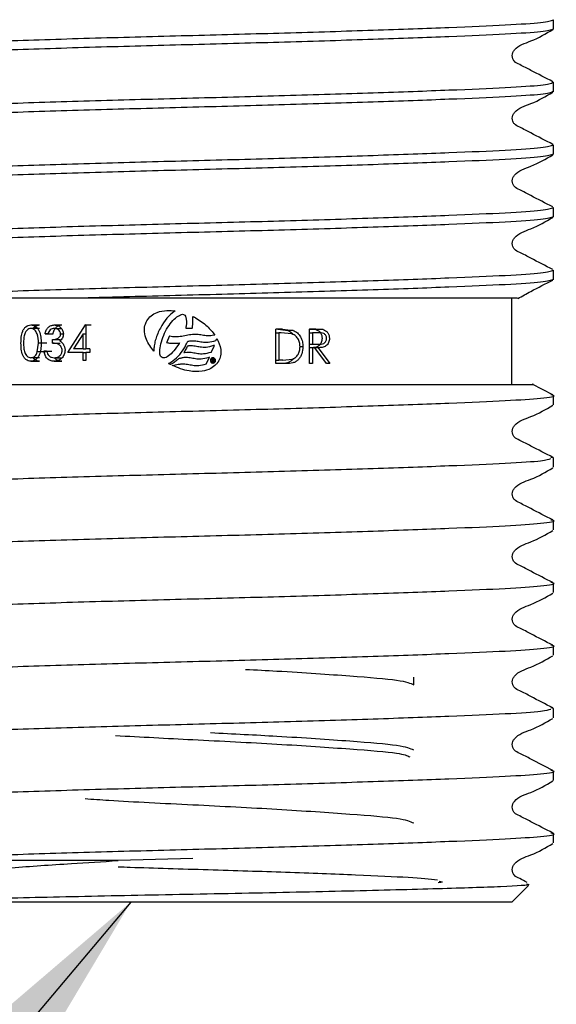
# Model space of a CAD drawing. Units: millimetres. Extents: x 433 to 2587, y 410 to 1665.
# Drawn here: x 2361 to 2400, y 598 to 669 of the extents above; entities that cross this region are included whole.
import ezdxf

# ---------------------------------------------------------------- set-up
doc = ezdxf.new("R2010")
doc.units = ezdxf.units.MM
doc.header["$LTSCALE"] = 10
doc.dimstyles.new('SLDDIMSTYLE2', dxfattribs={"dimtxt": 0.18, "dimasz": 26.867556, "dimexe": 0, "dimexo": 0.0625, "dimgap": 0, "dimtad": 0, "dimtih": 1, "dimtoh": 1, "dimdec": 0, "dimrnd": 1e-09, "dimzin": 0, "dimdsep": 46, "dimtxsty": 'Standard', "dimsah": 1, "dimcen": 0.09, "dimadec": 0, "dimazin": 0, "dimtfac": 26.867556, "dimtdec": 0, "dimtofl": 0, "dimtmove": 0, "dimatfit": 3, "dimfxl": 0, "dimfrac": 2, "dimtolj": 1, "dimtzin": 0, "dimarcsym": 0})

msp = doc.modelspace()

# ---------------------------------------------------------------- linework, layer by layer
at = {"color": 7, "linetype": 'Continuous', "lineweight": 25}
for p, q in [((2400.166, 668.66), (2400.166, 669.336)), ((2400.166, 664.124), (2400.166, 664.8)), ((2400.166, 659.588), (2400.166, 660.265)), ((2400.166, 655.053), (2400.166, 655.729)), ((2400.166, 650.517), (2400.166, 651.193)), ((2366.146, 649.168), (2349.294, 649.168)), ((2397.166, 642.918), (2397.166, 649.168)), ((2372.154, 647.702), (2372.028, 647.544)), ((2372.28, 647.844), (2372.154, 647.702)), ((2372.411, 647.974), (2372.28, 647.844)), ((2372.543, 648.086), (2372.411, 647.974)), ((2372.675, 648.187), (2372.543, 648.086)), ((2372.76, 648.24), (2372.675, 648.187)), ((2372.688, 647.635), (2372.785, 647.722)), ((2372.785, 647.722), (2372.878, 647.8)), ((2372.878, 647.8), (2372.972, 647.867)), ((2372.972, 647.867), (2373.06, 647.919)), ((2373.06, 647.919), (2373.146, 647.959)), ((2373.146, 647.959), (2373.224, 647.98)), ((2373.224, 647.98), (2373.293, 647.992)), ((2373.293, 647.992), (2373.352, 647.985)), ((2373.352, 647.985), (2373.408, 647.961)), ((2373.408, 647.961), (2373.453, 647.923)), ((2373.453, 647.923), (2373.495, 647.861)), ((2373.495, 647.861), (2373.512, 647.825)), ((2373.512, 647.825), (2373.527, 647.789)), ((2373.527, 647.789), (2373.537, 647.744)), ((2373.537, 647.744), (2373.549, 647.696)), ((2373.549, 647.696), (2373.559, 647.65)), ((2374.041, 647.635), (2374.041, 647.833)), ((2362.293, 647.22), (2362.928, 647.22)), ((2362.935, 646.963), (2362.3, 646.963)), ((2363.993, 647.22), (2364.536, 647.22)), ((2363.995, 646.963), (2364.538, 646.963)), ((2364.978, 645.233), (2366.249, 647.22)), ((2366.292, 647.22), (2366.249, 647.22)), ((2366.249, 647.22), (2366.67, 647.22)), ((2366.292, 647.22), (2366.292, 645.489)), ((2371.681, 646.997), (2371.629, 646.896)), ((2371.79, 647.189), (2371.681, 646.997)), ((2371.906, 647.377), (2371.79, 647.189)), ((2372.028, 647.544), (2371.906, 647.377)), ((2372.139, 646.918), (2372.222, 647.056)), ((2372.222, 647.056), (2372.31, 647.187)), ((2372.31, 647.187), (2372.4, 647.31)), ((2372.4, 647.31), (2372.498, 647.426)), ((2372.498, 647.426), (2372.593, 647.535)), ((2372.593, 647.535), (2372.688, 647.635)), ((2373.524, 647.009), (2373.518, 646.978)), ((2373.518, 646.978), (2373.55, 646.979)), ((2373.535, 647.073), (2373.524, 647.009)), ((2373.548, 647.139), (2373.535, 647.073)), ((2373.556, 647.201), (2373.548, 647.139)), ((2373.55, 646.979), (2373.978, 646.99)), ((2373.565, 647.262), (2373.556, 647.201)), ((2373.559, 647.65), (2373.564, 647.603)), ((2373.564, 647.603), (2373.567, 647.549)), ((2373.569, 647.324), (2373.565, 647.262)), ((2373.567, 647.549), (2373.573, 647.496)), ((2373.571, 647.384), (2373.569, 647.324)), ((2373.573, 647.496), (2373.571, 647.439)), ((2373.571, 647.439), (2373.571, 647.384)), ((2373.978, 646.99), (2373.999, 646.991)), ((2373.999, 646.991), (2374.002, 647.012)), ((2374.002, 647.012), (2374.019, 647.13)), ((2374.019, 647.13), (2374.034, 647.244)), ((2374.034, 647.244), (2374.044, 647.355)), ((2374.046, 647.569), (2374.041, 647.635)), ((2374.044, 647.355), (2374.047, 647.461)), ((2374.047, 647.461), (2374.046, 647.569)), ((2363.527, 646.579), (2363.328, 646.579)), ((2363.328, 646.579), (2363.907, 646.579)), ((2364.451, 646.571), (2364.655, 646.571)), ((2366.081, 646.575), (2365.386, 645.489)), ((2366.081, 645.489), (2366.081, 646.575)), ((2366.081, 646.575), (2366.28, 646.575)), ((2371.375, 646.291), (2371.346, 646.192)), ((2371.413, 646.392), (2371.375, 646.291)), ((2371.45, 646.491), (2371.413, 646.392)), ((2371.491, 646.592), (2371.45, 646.491)), ((2371.531, 646.694), (2371.491, 646.592)), ((2371.58, 646.796), (2371.531, 646.694)), ((2371.629, 646.896), (2371.58, 646.796)), ((2371.812, 646.164), (2371.865, 646.316)), ((2371.865, 646.316), (2371.926, 646.472)), ((2371.926, 646.472), (2371.99, 646.624)), ((2371.99, 646.624), (2372.063, 646.773)), ((2372.063, 646.773), (2372.139, 646.918)), ((2372.324, 646.387), (2372.149, 645.978)), ((2372.332, 646.406), (2372.324, 646.387)), ((2372.352, 646.402), (2372.332, 646.406)), ((2372.462, 646.381), (2372.352, 646.402)), ((2372.571, 646.363), (2372.462, 646.381)), ((2372.678, 646.357), (2372.571, 646.363)), ((2372.79, 646.354), (2372.678, 646.357)), ((2372.897, 646.359), (2372.79, 646.354)), ((2373.009, 646.368), (2372.897, 646.359)), ((2373.12, 646.38), (2373.009, 646.368)), ((2373.232, 646.395), (2373.12, 646.38)), ((2373.343, 646.415), (2373.232, 646.395)), ((2373.454, 646.435), (2373.343, 646.415)), ((2373.566, 646.455), (2373.454, 646.435)), ((2373.677, 646.475), (2373.566, 646.455)), ((2373.785, 646.495), (2373.677, 646.475)), ((2373.898, 646.512), (2373.785, 646.495)), ((2374.003, 646.527), (2373.898, 646.512)), ((2374.112, 646.539), (2374.003, 646.527)), ((2374.224, 646.541), (2374.112, 646.539)), ((2374.327, 646.537), (2374.224, 646.541)), ((2374.427, 646.527), (2374.327, 646.537)), ((2374.526, 646.512), (2374.427, 646.527)), ((2374.621, 646.497), (2374.526, 646.512)), ((2374.717, 646.479), (2374.621, 646.497)), ((2374.811, 646.464), (2374.717, 646.479)), ((2374.909, 646.45), (2374.811, 646.464)), ((2375.007, 646.435), (2374.909, 646.45)), ((2375.069, 646.431), (2375.007, 646.435)), ((2375.327, 646.434), (2375.069, 646.431)), ((2375.33, 646.434), (2375.327, 646.434)), ((2375.448, 646.447), (2375.33, 646.434)), ((2375.577, 646.471), (2375.448, 646.447)), ((2375.636, 646.486), (2375.577, 646.471)), ((2375.717, 646.11), (2375.78, 646.253)), ((2380.546, 646.918), (2380.06, 646.918)), ((2380.06, 644.418), (2380.06, 646.918)), ((2380.06, 646.661), (2380.276, 646.661)), ((2380.194, 646.918), (2380.911, 646.827)), ((2380.276, 646.661), (2380.276, 644.674)), ((2380.446, 646.661), (2380.276, 646.661)), ((2381.18, 646.591), (2380.446, 646.661)), ((2380.546, 646.918), (2381.303, 646.827)), ((2381.303, 646.827), (2380.911, 646.827)), ((2382.475, 646.918), (2382.967, 646.884)), ((2382.494, 644.418), (2382.494, 646.918)), ((2382.957, 646.918), (2382.494, 646.918)), ((2382.494, 646.661), (2382.702, 646.661)), ((2382.702, 646.661), (2382.702, 645.828)), ((2383.135, 646.661), (2382.702, 646.661)), ((2382.957, 646.918), (2383.477, 646.884)), ((2383.477, 646.884), (2382.967, 646.884)), ((2362.765, 645.277), (2362.848, 645.906)), ((2363.453, 645.906), (2362.848, 645.906)), ((2363.871, 645.906), (2363.871, 646.162)), ((2363.871, 646.162), (2364.421, 646.162)), ((2363.871, 645.906), (2364.421, 645.906)), ((2364.421, 646.084), (2364.421, 646.162)), ((2371.216, 645.531), (2371.208, 645.443)), ((2371.223, 645.622), (2371.216, 645.531)), ((2371.237, 645.715), (2371.223, 645.622)), ((2371.253, 645.805), (2371.237, 645.715)), ((2371.271, 645.901), (2371.253, 645.805)), ((2371.293, 645.996), (2371.271, 645.901)), ((2371.315, 646.095), (2371.293, 645.996)), ((2371.346, 646.192), (2371.315, 646.095)), ((2371.65, 645.444), (2371.666, 645.575)), ((2371.666, 645.575), (2371.694, 645.715)), ((2371.694, 645.715), (2371.725, 645.861)), ((2371.725, 645.861), (2371.763, 646.008)), ((2371.763, 646.008), (2371.812, 646.164)), ((2372.149, 645.978), (2372.137, 645.949)), ((2372.137, 645.949), (2372.167, 645.942)), ((2372.167, 645.942), (2372.224, 645.931)), ((2372.224, 645.931), (2372.283, 645.918)), ((2372.283, 645.918), (2372.342, 645.909)), ((2372.342, 645.909), (2372.402, 645.903)), ((2372.402, 645.903), (2372.459, 645.899)), ((2372.459, 645.899), (2372.52, 645.893)), ((2372.52, 645.893), (2372.577, 645.893)), ((2372.577, 645.893), (2372.639, 645.891)), ((2372.639, 645.891), (2372.697, 645.894)), ((2372.697, 645.894), (2372.761, 645.893)), ((2372.761, 645.893), (2372.816, 645.899)), ((2372.857, 645.604), (2372.762, 645.473)), ((2372.816, 645.899), (2372.877, 645.902)), ((2372.953, 645.743), (2372.857, 645.604)), ((2372.877, 645.902), (2372.937, 645.908)), ((2372.937, 645.908), (2372.997, 645.914)), ((2373.039, 645.888), (2372.953, 645.743)), ((2372.997, 645.914), (2373.058, 645.921)), ((2373.06, 645.921), (2373.039, 645.888)), ((2373.058, 645.921), (2373.06, 645.921)), ((2373.381, 645.499), (2373.469, 645.646)), ((2373.469, 645.646), (2373.539, 645.771)), ((2373.569, 645.544), (2373.532, 645.47)), ((2373.539, 645.771), (2373.586, 645.866)), ((2373.604, 645.611), (2373.569, 645.544)), ((2373.586, 645.866), (2373.625, 645.94)), ((2373.624, 645.652), (2373.604, 645.611)), ((2373.636, 645.673), (2373.624, 645.652)), ((2373.625, 645.94), (2373.65, 645.995)), ((2373.642, 645.682), (2373.636, 645.673)), ((2373.653, 645.685), (2373.642, 645.682)), ((2373.65, 645.995), (2373.664, 646.031)), ((2373.68, 645.69), (2373.653, 645.685)), ((2373.664, 646.031), (2373.668, 646.043)), ((2373.668, 646.043), (2373.743, 646.055)), ((2373.685, 645.693), (2373.68, 645.69)), ((2373.686, 645.693), (2373.685, 645.693)), ((2373.695, 645.694), (2373.686, 645.693)), ((2373.71, 645.699), (2373.695, 645.694)), ((2373.743, 645.701), (2373.71, 645.699)), ((2373.743, 646.055), (2373.813, 646.066)), ((2373.788, 645.703), (2373.743, 645.701)), ((2373.897, 645.704), (2373.788, 645.703)), ((2373.813, 646.066), (2373.863, 646.071)), ((2373.863, 646.071), (2373.898, 646.077)), ((2374.001, 645.7), (2373.897, 645.704)), ((2373.898, 646.077), (2373.934, 646.078)), ((2373.934, 646.078), (2374.042, 646.079)), ((2374.1, 645.69), (2374.001, 645.7)), ((2374.042, 646.079), (2374.142, 646.076)), ((2374.2, 645.675), (2374.1, 645.69)), ((2374.142, 646.076), (2374.243, 646.066)), ((2374.295, 645.66), (2374.2, 645.675)), ((2374.243, 646.066), (2374.338, 646.052)), ((2374.387, 645.641), (2374.295, 645.66)), ((2374.338, 646.052), (2374.43, 646.038)), ((2374.48, 645.627), (2374.387, 645.641)), ((2374.43, 646.038), (2374.527, 646.018)), ((2374.579, 645.612), (2374.48, 645.627)), ((2374.527, 646.018), (2374.621, 646.005)), ((2374.676, 645.602), (2374.579, 645.612)), ((2374.621, 646.005), (2374.721, 645.989)), ((2374.781, 645.595), (2374.676, 645.602)), ((2374.721, 645.989), (2374.82, 645.978)), ((2374.888, 645.593), (2374.781, 645.595)), ((2374.82, 645.978), (2374.927, 645.972)), ((2374.999, 645.601), (2374.888, 645.593)), ((2374.927, 645.972), (2375.034, 645.969)), ((2375.121, 645.614), (2374.999, 645.601)), ((2375.034, 645.969), (2375.152, 645.974)), ((2375.254, 645.638), (2375.121, 645.614)), ((2375.152, 645.974), (2375.277, 645.991)), ((2375.393, 645.674), (2375.254, 645.638)), ((2375.277, 645.991), (2375.41, 646.013)), ((2375.544, 645.722), (2375.393, 645.674)), ((2375.394, 645.276), (2375.575, 645.687)), ((2375.41, 646.013), (2375.548, 646.049)), ((2375.598, 645.739), (2375.544, 645.722)), ((2375.548, 646.049), (2375.701, 646.096)), ((2375.575, 645.687), (2375.598, 645.739)), ((2375.701, 646.096), (2375.712, 646.1)), ((2375.712, 646.1), (2375.717, 646.11)), ((2382.014, 645.636), (2381.803, 645.636)), ((2382.494, 645.828), (2382.702, 645.828)), ((2382.702, 645.571), (2382.494, 645.571)), ((2382.634, 645.824), (2383.125, 645.824)), ((2383.127, 645.571), (2382.636, 645.571)), ((2382.702, 645.828), (2383.125, 645.824)), ((2382.702, 645.571), (2382.702, 644.418)), ((2382.871, 645.571), (2382.702, 645.571)), ((2383.713, 644.418), (2382.871, 645.571)), ((2383.127, 645.571), (2383.964, 644.418)), ((2362.935, 644.848), (2362.3, 644.848)), ((2363.375, 645.277), (2362.765, 645.277)), ((2363.441, 645.329), (2363.243, 645.329)), ((2363.243, 645.329), (2363.826, 645.329)), ((2363.99, 644.848), (2364.534, 644.848)), ((2366.081, 645.233), (2364.978, 645.233)), ((2366.081, 645.489), (2365.386, 645.489)), ((2366.081, 645.489), (2366.292, 645.489)), ((2366.081, 644.656), (2366.081, 645.233)), ((2366.081, 645.233), (2366.292, 645.233)), ((2366.564, 645.489), (2366.292, 645.489)), ((2366.292, 645.233), (2366.292, 644.656)), ((2366.564, 645.233), (2366.292, 645.233)), ((2366.564, 645.489), (2366.564, 645.233)), ((2371.208, 645.443), (2371.204, 645.356)), ((2371.204, 645.356), (2371.204, 645.315)), ((2371.644, 645.325), (2371.65, 645.444)), ((2371.645, 645.215), (2371.644, 645.325)), ((2371.656, 645.117), (2371.645, 645.215)), ((2371.675, 645.033), (2371.656, 645.117)), ((2371.703, 644.968), (2371.675, 645.033)), ((2371.752, 644.904), (2371.703, 644.968)), ((2371.805, 644.866), (2371.752, 644.904)), ((2371.867, 644.843), (2371.805, 644.866)), ((2371.936, 644.837), (2371.867, 644.843)), ((2372.013, 644.847), (2371.936, 644.837)), ((2372.093, 644.876), (2372.013, 644.847)), ((2372.181, 644.92), (2372.093, 644.876)), ((2372.275, 644.98), (2372.181, 644.92)), ((2372.371, 645.054), (2372.275, 644.98)), ((2372.468, 645.14), (2372.371, 645.054)), ((2372.567, 645.24), (2372.468, 645.14)), ((2372.663, 645.352), (2372.567, 645.24)), ((2372.762, 645.473), (2372.663, 645.352)), ((2372.739, 644.743), (2372.859, 644.851)), ((2372.859, 644.851), (2372.976, 644.966)), ((2372.976, 644.966), (2373.087, 645.092)), ((2373.111, 644.801), (2373.057, 644.791)), ((2373.087, 645.092), (2373.192, 645.221)), ((2373.166, 644.814), (2373.111, 644.801)), ((2373.215, 644.824), (2373.166, 644.814)), ((2373.192, 645.221), (2373.293, 645.359)), ((2373.266, 644.837), (2373.215, 644.824)), ((2373.321, 644.844), (2373.266, 644.837)), ((2373.293, 645.359), (2373.381, 645.499)), ((2373.372, 644.853), (2373.321, 644.844)), ((2373.43, 644.86), (2373.372, 644.853)), ((2373.415, 645.268), (2373.377, 645.217)), ((2373.377, 645.217), (2373.44, 645.227)), ((2373.43, 645.286), (2373.415, 645.268)), ((2373.455, 645.33), (2373.43, 645.286)), ((2373.542, 644.861), (2373.43, 644.86)), ((2373.44, 645.227), (2373.603, 645.252)), ((2373.49, 645.395), (2373.455, 645.33)), ((2373.532, 645.47), (2373.49, 645.395)), ((2373.643, 644.858), (2373.542, 644.861)), ((2373.603, 645.252), (2373.711, 645.253)), ((2373.747, 644.847), (2373.643, 644.858)), ((2373.711, 645.253), (2373.812, 645.246)), ((2373.843, 644.832), (2373.747, 644.847)), ((2373.812, 645.246), (2373.911, 645.239)), ((2373.942, 644.817), (2373.843, 644.832)), ((2373.911, 645.239), (2374.005, 645.225)), ((2374.034, 644.799), (2373.942, 644.817)), ((2374.005, 645.225), (2374.101, 645.206)), ((2374.101, 645.206), (2374.195, 645.192)), ((2374.195, 645.192), (2374.291, 645.174)), ((2374.291, 645.174), (2374.389, 645.159)), ((2374.389, 645.159), (2374.49, 645.144)), ((2374.49, 645.144), (2374.597, 645.137)), ((2374.597, 645.137), (2374.706, 645.135)), ((2374.706, 645.135), (2374.707, 645.135)), ((2374.707, 645.135), (2374.709, 645.135)), ((2374.709, 645.135), (2374.821, 645.144)), ((2374.821, 645.144), (2374.947, 645.156)), ((2375.037, 644.824), (2374.898, 644.788)), ((2374.947, 645.156), (2375.082, 645.182)), ((2375.188, 644.871), (2375.037, 644.824)), ((2375.037, 644.43), (2375.219, 644.836)), ((2375.082, 645.182), (2375.225, 645.215)), ((2375.242, 644.888), (2375.188, 644.871)), ((2375.219, 644.836), (2375.242, 644.888)), ((2375.225, 645.215), (2375.378, 645.262)), ((2375.378, 645.262), (2375.389, 645.265)), ((2375.389, 645.265), (2375.394, 645.276)), ((2362.293, 644.592), (2362.928, 644.592)), ((2363.987, 644.592), (2364.53, 644.592)), ((2366.292, 644.656), (2366.081, 644.656)), ((2372.265, 644.441), (2372.362, 644.487)), ((2372.362, 644.487), (2372.488, 644.561)), ((2372.469, 644.372), (2372.426, 644.351)), ((2372.517, 644.403), (2372.469, 644.372)), ((2372.488, 644.561), (2372.615, 644.646)), ((2372.574, 644.436), (2372.517, 644.403)), ((2372.546, 644.29), (2372.884, 644.356)), ((2372.621, 644.464), (2372.574, 644.436)), ((2372.615, 644.646), (2372.739, 644.743)), ((2372.674, 644.503), (2372.621, 644.464)), ((2372.735, 644.55), (2372.674, 644.503)), ((2372.8, 644.602), (2372.735, 644.55)), ((2372.861, 644.653), (2372.8, 644.602)), ((2372.914, 644.7), (2372.861, 644.653)), ((2372.884, 644.356), (2372.981, 644.371)), ((2372.963, 644.74), (2372.914, 644.7)), ((2372.988, 644.769), (2372.963, 644.74)), ((2372.981, 644.371), (2373.061, 644.379)), ((2372.993, 644.774), (2372.988, 644.769)), ((2373.001, 644.776), (2372.993, 644.774)), ((2373.057, 644.791), (2373.001, 644.776)), ((2373.061, 644.379), (2373.123, 644.389)), ((2373.123, 644.389), (2373.174, 644.395)), ((2373.174, 644.395), (2373.251, 644.398)), ((2373.251, 644.398), (2373.36, 644.399)), ((2373.36, 644.399), (2373.459, 644.396)), ((2373.459, 644.396), (2373.56, 644.386)), ((2373.56, 644.386), (2373.654, 644.372)), ((2373.654, 644.372), (2373.751, 644.357)), ((2373.751, 644.357), (2373.843, 644.338)), ((2373.843, 644.338), (2373.938, 644.323)), ((2373.938, 644.323), (2374.036, 644.309)), ((2374.129, 644.781), (2374.034, 644.799)), ((2374.036, 644.309), (2374.137, 644.294)), ((2374.226, 644.765), (2374.129, 644.781)), ((2374.137, 644.294), (2374.245, 644.288)), ((2374.323, 644.755), (2374.226, 644.765)), ((2374.245, 644.288), (2374.355, 644.288)), ((2374.427, 644.749), (2374.323, 644.755)), ((2374.355, 644.288), (2374.468, 644.293)), ((2374.536, 644.746), (2374.427, 644.749)), ((2374.468, 644.293), (2374.594, 644.307)), ((2374.646, 644.751), (2374.536, 644.746)), ((2374.594, 644.307), (2374.727, 644.331)), ((2374.768, 644.768), (2374.646, 644.751)), ((2374.727, 644.331), (2374.869, 644.368)), ((2374.898, 644.788), (2374.768, 644.768)), ((2374.869, 644.368), (2375.021, 644.416)), ((2375.021, 644.416), (2375.032, 644.42)), ((2375.032, 644.42), (2375.037, 644.43)), ((2375.497, 644.756), (2375.417, 644.752)), ((2375.417, 644.752), (2375.426, 644.541)), ((2375.426, 644.541), (2375.461, 644.543)), ((2375.453, 644.724), (2375.495, 644.726)), ((2375.456, 644.663), (2375.453, 644.724)), ((2375.495, 644.664), (2375.456, 644.663)), ((2375.457, 644.633), (2375.49, 644.635)), ((2375.461, 644.543), (2375.457, 644.633)), ((2375.49, 644.635), (2375.548, 644.547)), ((2375.588, 644.548), (2375.524, 644.639)), ((2375.548, 644.547), (2375.588, 644.548)), ((2380.06, 644.674), (2380.276, 644.674)), ((2380.805, 644.418), (2380.06, 644.418)), ((2380.552, 644.674), (2380.276, 644.674)), ((2380.552, 644.674), (2381.235, 644.738)), ((2382.702, 644.418), (2382.494, 644.418)), ((2383.964, 644.418), (2383.713, 644.418)), ((2400.124, 642.164), (2398.637, 642.934)), ((2400.166, 641.446), (2400.166, 642.122)), ((2400.166, 637.586), (2399.976, 637.627)), ((2400.166, 636.91), (2400.166, 637.586)), ((2400.166, 632.374), (2400.166, 633.05)), ((2400.166, 627.838), (2400.166, 628.515)), ((2400.166, 623.303), (2400.166, 623.979)), ((2390.041, 621.152), (2390.041, 621.704)), ((2400.166, 619.443), (2399.976, 619.484)), ((2400.166, 618.767), (2400.166, 619.443)), ((2400.166, 614.231), (2400.166, 614.907)), ((2400.166, 609.696), (2400.166, 610.372)), ((2374.041, 608.562), (2368.62, 608.418)), ((2368.62, 608.418), (2350.271, 608.418)), ((2397.166, 605.418), (2398.362, 606.614)), ((2397.166, 605.418), (2350.916, 605.418))]:
    msp.add_line(p, q, dxfattribs=at)
for points, knots in [([(2347.916, 667.068), (2348.18, 667.151), (2348.627, 667.291), (2351.638, 667.465), (2355.518, 667.632), (2360.824, 667.824), (2367.241, 668.024), (2374.041, 668.202), (2380.84, 668.38), (2387.257, 668.58), (2392.761, 668.78), (2396.895, 668.958), (2399.635, 669.136), (2399.986, 669.269), (2400.166, 669.336)], [0, 0, 0, 0, 0.103699, 0.175695, 0.248501, 0.333287, 0.418073, 0.499965, 0.581857, 0.666643, 0.751429, 0.833322, 0.915214, 1, 1, 1, 1]), ([(2400.166, 668.66), (2399.986, 668.592), (2399.635, 668.46), (2396.895, 668.282), (2392.761, 668.104), (2387.257, 667.904), (2380.84, 667.704), (2374.04, 667.526), (2367.242, 667.348), (2360.82, 667.148), (2355.334, 666.948), (2351.133, 666.77), (2348.646, 666.593), (2347.552, 666.445), (2348.046, 666.367), (2348.125, 666.354)], [0, 0, 0, 0, 0.083425, 0.164003, 0.244581, 0.328006, 0.411431, 0.492009, 0.572587, 0.656012, 0.739437, 0.820015, 0.900593, 0.984018, 1, 1, 1, 1]), ([(2400.125, 664.842), (2399.594, 665.115), (2398.798, 665.524), (2397.876, 666.015), (2397.378, 666.242), (2397.217, 666.506), (2397.172, 666.731), (2397.216, 666.958), (2397.558, 667.471), (2398.736, 667.803), (2399.621, 668.322), (2400.129, 668.62)], [0, 0, 0, 0, 0.251572, 0.376634, 0.438485, 0.469333, 0.500075, 0.530818, 0.561666, 0.748427, 1, 1, 1, 1]), ([(2347.916, 662.532), (2348.18, 662.615), (2348.627, 662.756), (2351.638, 662.929), (2355.518, 663.096), (2360.824, 663.288), (2367.241, 663.489), (2374.041, 663.666), (2380.84, 663.844), (2387.257, 664.044), (2392.761, 664.245), (2396.895, 664.422), (2399.635, 664.6), (2399.986, 664.733), (2400.166, 664.8)], [0, 0, 0, 0, 0.103699, 0.175695, 0.248501, 0.333287, 0.418073, 0.499965, 0.581857, 0.666643, 0.751429, 0.833322, 0.915214, 1, 1, 1, 1]), ([(2400.166, 664.124), (2399.986, 664.057), (2399.635, 663.924), (2396.895, 663.746), (2392.761, 663.568), (2387.257, 663.368), (2380.84, 663.168), (2374.04, 662.99), (2367.242, 662.812), (2360.82, 662.612), (2355.334, 662.412), (2351.133, 662.234), (2348.646, 662.057), (2347.552, 661.91), (2348.046, 661.831), (2348.125, 661.818)], [0, 0, 0, 0, 0.083425, 0.164003, 0.244581, 0.328006, 0.411431, 0.492009, 0.572587, 0.656012, 0.739437, 0.820015, 0.900593, 0.984018, 1, 1, 1, 1]), ([(2400.125, 660.306), (2399.594, 660.579), (2398.798, 660.988), (2397.876, 661.479), (2397.378, 661.706), (2397.217, 661.97), (2397.172, 662.195), (2397.216, 662.422), (2397.558, 662.935), (2398.736, 663.268), (2399.621, 663.786), (2400.129, 664.084)], [0, 0, 0, 0, 0.251572, 0.376634, 0.438485, 0.469333, 0.500075, 0.530818, 0.561666, 0.748427, 1, 1, 1, 1]), ([(2347.916, 657.997), (2348.18, 658.08), (2348.627, 658.22), (2351.638, 658.393), (2355.518, 658.56), (2360.824, 658.753), (2367.241, 658.953), (2374.041, 659.131), (2380.84, 659.308), (2387.257, 659.509), (2392.761, 659.709), (2396.895, 659.887), (2399.635, 660.064), (2399.986, 660.197), (2400.166, 660.265)], [0, 0, 0, 0, 0.103699, 0.175695, 0.248501, 0.333287, 0.418073, 0.499965, 0.581857, 0.666643, 0.751429, 0.833322, 0.915214, 1, 1, 1, 1]), ([(2400.166, 659.588), (2399.986, 659.521), (2399.635, 659.388), (2396.895, 659.21), (2392.761, 659.033), (2387.257, 658.833), (2380.84, 658.632), (2374.04, 658.455), (2367.242, 658.277), (2360.82, 658.077), (2355.334, 657.876), (2351.133, 657.698), (2348.646, 657.521), (2347.552, 657.374), (2348.046, 657.295), (2348.125, 657.283)], [0, 0, 0, 0, 0.083425, 0.164003, 0.244581, 0.328006, 0.411431, 0.492009, 0.572587, 0.656012, 0.739437, 0.820015, 0.900593, 0.984018, 1, 1, 1, 1]), ([(2400.125, 655.771), (2399.594, 656.044), (2398.798, 656.452), (2397.876, 656.944), (2397.378, 657.17), (2397.217, 657.435), (2397.172, 657.659), (2397.216, 657.886), (2397.558, 658.4), (2398.736, 658.732), (2399.621, 659.251), (2400.129, 659.549)], [0, 0, 0, 0, 0.251572, 0.376634, 0.438485, 0.469333, 0.500075, 0.530818, 0.561666, 0.748427, 1, 1, 1, 1]), ([(2347.916, 653.461), (2348.18, 653.544), (2348.627, 653.684), (2351.638, 653.857), (2355.518, 654.025), (2360.824, 654.217), (2367.241, 654.417), (2374.041, 654.595), (2380.84, 654.773), (2387.257, 654.973), (2392.761, 655.173), (2396.895, 655.351), (2399.635, 655.529), (2399.986, 655.661), (2400.166, 655.729)], [0, 0, 0, 0, 0.103699, 0.175695, 0.248501, 0.333287, 0.418073, 0.499965, 0.581857, 0.666643, 0.751429, 0.833322, 0.915214, 1, 1, 1, 1]), ([(2400.166, 655.053), (2399.986, 654.985), (2399.635, 654.853), (2396.895, 654.675), (2392.761, 654.497), (2387.257, 654.297), (2380.84, 654.097), (2374.04, 653.919), (2367.242, 653.741), (2360.82, 653.541), (2355.334, 653.341), (2351.133, 653.163), (2348.646, 652.986), (2347.552, 652.838), (2348.046, 652.76), (2348.125, 652.747)], [0, 0, 0, 0, 0.083425, 0.164003, 0.244581, 0.328006, 0.411431, 0.492009, 0.572587, 0.656012, 0.739437, 0.820015, 0.900593, 0.984018, 1, 1, 1, 1]), ([(2400.125, 651.235), (2399.594, 651.508), (2398.798, 651.916), (2397.876, 652.408), (2397.378, 652.635), (2397.217, 652.899), (2397.172, 653.124), (2397.216, 653.35), (2397.558, 653.864), (2398.736, 654.196), (2399.621, 654.715), (2400.129, 655.013)], [0, 0, 0, 0, 0.251572, 0.376634, 0.438485, 0.469333, 0.500075, 0.530818, 0.561666, 0.748427, 1, 1, 1, 1]), ([(2349.294, 649.168), (2350.047, 649.219), (2351.562, 649.322), (2355.542, 649.489), (2360.818, 649.681), (2367.243, 649.881), (2374.04, 650.059), (2380.84, 650.237), (2387.257, 650.437), (2392.761, 650.637), (2396.895, 650.815), (2399.635, 650.993), (2399.986, 651.126), (2400.166, 651.193)], [0, 0, 0, 0, 0.080326, 0.161555, 0.256151, 0.350746, 0.442113, 0.53348, 0.628075, 0.722671, 0.814038, 0.905405, 1, 1, 1, 1]), ([(2400.166, 650.517), (2399.986, 650.45), (2399.635, 650.317), (2396.895, 650.139), (2392.761, 649.961), (2387.257, 649.761), (2380.839, 649.561), (2374.045, 649.383), (2369.116, 649.255), (2366.561, 649.18), (2366.146, 649.168)], [0, 0, 0, 0, 0.141828, 0.278816, 0.415804, 0.557633, 0.699461, 0.836449, 0.973437, 1, 1, 1, 1]), ([(2397.593, 649.134), (2397.906, 649.309), (2398.753, 649.78), (2399.598, 650.208), (2400.129, 650.477)], [0, 0, 0, 0, 0.370834, 1, 1, 1, 1]), ([(2397.575, 649.168), (2397.451, 649.168), (2397.205, 649.168), (2393.416, 649.168), (2387.634, 649.168), (2380.05, 649.168), (2372.514, 649.168), (2367.955, 649.168), (2366.146, 649.168)], [0, 0, 0, 0, 0.173423, 0.343838, 0.518952, 0.699961, 0.880946, 1, 1, 1, 1]), ([(2370.694, 647.512), (2370.792, 647.647), (2370.988, 647.916), (2371.509, 648.185), (2372.116, 648.3), (2372.56, 648.259), (2372.76, 648.24)], [0, 0, 0, 0, 0.213044, 0.424741, 0.74171, 1, 1, 1, 1]), ([(2374.041, 647.833), (2374.06, 647.824), (2374.098, 647.805), (2374.162, 647.772), (2374.207, 647.747), (2374.233, 647.733)], [0, 0, 0, 0, 0.29573, 0.591464, 1, 1, 1, 1]), ([(2374.233, 647.733), (2374.381, 647.644), (2374.678, 647.465), (2375.173, 647.069), (2375.458, 646.71), (2375.636, 646.486)], [0, 0, 0, 0, 0.274458, 0.548969, 1, 1, 1, 1]), ([(2361.581, 645.905), (2361.584, 646.051), (2361.59, 646.342), (2361.666, 646.705), (2361.798, 646.955), (2361.937, 647.103), (2362.105, 647.202), (2362.231, 647.214), (2362.293, 647.22)], [0, 0, 0, 0, 0.250541, 0.500168, 0.629628, 0.75023, 0.875123, 1, 1, 1, 1]), ([(2362.3, 646.963), (2362.251, 646.958), (2362.152, 646.946), (2362.024, 646.86), (2361.92, 646.738), (2361.826, 646.538), (2361.777, 646.251), (2361.773, 646.023), (2361.771, 645.906)], [0, 0, 0, 0, 0.12479, 0.249726, 0.368466, 0.499694, 0.743051, 1, 1, 1, 1]), ([(2362.293, 647.22), (2362.357, 647.214), (2362.484, 647.202), (2362.657, 647.104), (2362.802, 646.956), (2362.942, 646.707), (2363.034, 646.346), (2363.041, 646.052), (2363.045, 645.905)], [0, 0, 0, 0, 0.12447, 0.249803, 0.371103, 0.499875, 0.74951, 1, 1, 1, 1]), ([(2362.848, 645.906), (2362.838, 646.138), (2362.826, 646.43), (2362.682, 646.734), (2362.577, 646.859), (2362.447, 646.946), (2362.349, 646.958), (2362.3, 646.963)], [0, 0, 0, 0, 0.499169, 0.629307, 0.749655, 0.876677, 1, 1, 1, 1]), ([(2362.478, 646.963), (2362.515, 647.009), (2362.592, 647.106), (2362.75, 647.201), (2362.869, 647.214), (2362.928, 647.22)], [0, 0, 0, 0, 0.311681, 0.657538, 1, 1, 1, 1]), ([(2363.328, 646.579), (2363.35, 646.666), (2363.395, 646.838), (2363.545, 647.051), (2363.752, 647.196), (2363.912, 647.212), (2363.993, 647.22)], [0, 0, 0, 0, 0.254188, 0.500346, 0.750072, 1, 1, 1, 1]), ([(2363.995, 646.963), (2363.943, 646.959), (2363.839, 646.951), (2363.696, 646.869), (2363.593, 646.736), (2363.549, 646.631), (2363.527, 646.579)], [0, 0, 0, 0, 0.250068, 0.499563, 0.749428, 1, 1, 1, 1]), ([(2363.907, 646.579), (2363.928, 646.666), (2363.969, 646.836), (2364.11, 647.049), (2364.306, 647.195), (2364.46, 647.212), (2364.536, 647.22)], [0, 0, 0, 0, 0.260309, 0.508828, 0.755993, 1, 1, 1, 1]), ([(2363.993, 647.22), (2364.074, 647.211), (2364.237, 647.194), (2364.421, 647.078), (2364.536, 646.949), (2364.601, 646.835), (2364.646, 646.707), (2364.652, 646.617), (2364.655, 646.57)], [0, 0, 0, 0, 0.24961, 0.499193, 0.624741, 0.749768, 0.87103, 1, 1, 1, 1]), ([(2364.451, 646.571), (2364.448, 646.602), (2364.444, 646.661), (2364.399, 646.77), (2364.303, 646.875), (2364.155, 646.952), (2364.049, 646.96), (2363.995, 646.963)], [0, 0, 0, 0, 0.129707, 0.250172, 0.499697, 0.74953, 1, 1, 1, 1]), ([(2371.204, 645.315), (2371.002, 645.586), (2370.687, 646.01), (2370.516, 646.68), (2370.532, 647.155), (2370.646, 647.406), (2370.694, 647.512)], [0, 0, 0, 0, 0.418766, 0.656631, 0.854779, 1, 1, 1, 1]), ([(2363.871, 646.162), (2363.935, 646.166), (2364.061, 646.173), (2364.215, 646.23), (2364.325, 646.3), (2364.394, 646.374), (2364.441, 646.466), (2364.448, 646.536), (2364.451, 646.571)], [0, 0, 0, 0, 0.253458, 0.500244, 0.633221, 0.750319, 0.875188, 1, 1, 1, 1]), ([(2364.655, 646.57), (2364.652, 646.518), (2364.647, 646.415), (2364.591, 646.27), (2364.504, 646.147), (2364.427, 646.086), (2364.389, 646.056)], [0, 0, 0, 0, 0.25003, 0.499852, 0.749791, 1, 1, 1, 1]), ([(2375.78, 646.253), (2375.897, 645.993), (2376.078, 645.589), (2376.074, 644.998), (2375.957, 644.729), (2375.903, 644.605)], [0, 0, 0, 0, 0.491, 0.765813, 1, 1, 1, 1]), ([(2380.911, 646.827), (2381.018, 646.778), (2381.166, 646.71), (2381.259, 646.575), (2381.285, 646.538)], [0, 0, 0, 0, 0.724908, 1, 1, 1, 1]), ([(2381.803, 645.637), (2381.797, 645.742), (2381.785, 645.951), (2381.661, 646.24), (2381.458, 646.476), (2381.273, 646.553), (2381.18, 646.591)], [0, 0, 0, 0, 0.253481, 0.500311, 0.750074, 1, 1, 1, 1]), ([(2381.303, 646.827), (2381.412, 646.774), (2381.63, 646.667), (2381.858, 646.367), (2381.994, 646.014), (2382.008, 645.762), (2382.014, 645.636)], [0, 0, 0, 0, 0.249762, 0.49954, 0.749579, 1, 1, 1, 1]), ([(2383.4, 646.249), (2383.398, 646.195), (2383.393, 646.089), (2383.346, 645.939), (2383.272, 645.807), (2383.169, 645.705), (2383.045, 645.635), (2382.868, 645.58), (2382.728, 645.575), (2382.636, 645.571)], [0, 0, 0, 0, 0.13265, 0.25773, 0.383928, 0.509305, 0.626414, 0.755451, 1, 1, 1, 1]), ([(2382.967, 646.884), (2383.028, 646.861), (2383.151, 646.816), (2383.293, 646.664), (2383.387, 646.469), (2383.396, 646.323), (2383.4, 646.249)], [0, 0, 0, 0, 0.2440001, 0.492022, 0.7443755, 1, 1, 1, 1]), ([(2383.125, 645.824), (2383.196, 645.826), (2383.332, 645.828), (2383.503, 645.867), (2383.615, 645.948), (2383.681, 646.035), (2383.724, 646.138), (2383.729, 646.212), (2383.732, 646.25)], [0, 0, 0, 0, 0.260163, 0.500161, 0.62621, 0.750014, 0.874974, 1, 1, 1, 1]), ([(2383.935, 646.249), (2383.932, 646.195), (2383.927, 646.089), (2383.878, 645.938), (2383.799, 645.806), (2383.651, 645.669), (2383.417, 645.581), (2383.224, 645.575), (2383.127, 645.571)], [0, 0, 0, 0, 0.128656, 0.250618, 0.375369, 0.500407, 0.7495, 1, 1, 1, 1]), ([(2383.732, 646.25), (2383.729, 646.286), (2383.724, 646.359), (2383.679, 646.459), (2383.615, 646.544), (2383.505, 646.625), (2383.337, 646.658), (2383.204, 646.66), (2383.135, 646.661)], [0, 0, 0, 0, 0.124978, 0.249928, 0.376071, 0.499943, 0.740749, 1, 1, 1, 1]), ([(2383.477, 646.884), (2383.541, 646.861), (2383.67, 646.817), (2383.82, 646.665), (2383.92, 646.47), (2383.93, 646.323), (2383.935, 646.249)], [0, 0, 0, 0, 0.250154, 0.500142, 0.74983, 1, 1, 1, 1]), ([(2362.293, 644.592), (2362.23, 644.598), (2362.104, 644.609), (2361.937, 644.707), (2361.802, 644.852), (2361.669, 645.099), (2361.59, 645.462), (2361.584, 645.756), (2361.581, 645.905)], [0, 0, 0, 0, 0.126888, 0.2492462, 0.3679528, 0.4939744, 0.7447473, 1, 1, 1, 1]), ([(2361.771, 645.906), (2361.773, 645.791), (2361.776, 645.563), (2361.824, 645.276), (2361.92, 645.074), (2362.024, 644.952), (2362.152, 644.866), (2362.251, 644.854), (2362.3, 644.848)], [0, 0, 0, 0, 0.250614, 0.50041, 0.630415, 0.750311, 0.87522, 1, 1, 1, 1]), ([(2363.045, 645.905), (2363.041, 645.758), (2363.035, 645.464), (2362.942, 645.103), (2362.801, 644.855), (2362.656, 644.708), (2362.484, 644.609), (2362.357, 644.597), (2362.293, 644.592)], [0, 0, 0, 0, 0.250508, 0.500131, 0.630098, 0.750149, 0.875075, 1, 1, 1, 1]), ([(2364.567, 645.377), (2364.564, 645.42), (2364.558, 645.508), (2364.503, 645.626), (2364.427, 645.727), (2364.299, 645.831), (2364.104, 645.888), (2363.949, 645.9), (2363.871, 645.906)], [0, 0, 0, 0, 0.124975, 0.249938, 0.37541, 0.50001, 0.749404, 1, 1, 1, 1]), ([(2364.389, 646.056), (2364.437, 646.029), (2364.531, 645.976), (2364.601, 645.887), (2364.636, 645.843)], [0, 0, 0, 0, 0.500078, 1, 1, 1, 1]), ([(2364.636, 645.843), (2364.676, 645.775), (2364.756, 645.639), (2364.767, 645.479), (2364.772, 645.398)], [0, 0, 0, 0, 0.500049, 1, 1, 1, 1]), ([(2382.014, 645.636), (2382.001, 645.467), (2381.982, 645.213), (2381.84, 644.91), (2381.694, 644.712), (2381.506, 644.557), (2381.207, 644.433), (2380.965, 644.424), (2380.805, 644.418)], [0, 0, 0, 0, 0.250368, 0.376867, 0.499904, 0.624352, 0.749877, 1, 1, 1, 1]), ([(2381.235, 644.738), (2381.32, 644.775), (2381.491, 644.851), (2381.677, 645.075), (2381.788, 645.345), (2381.798, 645.539), (2381.803, 645.637)], [0, 0, 0, 0, 0.24987, 0.499638, 0.749584, 1, 1, 1, 1]), ([(2362.3, 644.848), (2362.353, 644.855), (2362.459, 644.868), (2362.596, 644.966), (2362.703, 645.105), (2362.744, 645.219), (2362.765, 645.277)], [0, 0, 0, 0, 0.251314, 0.498452, 0.742922, 1, 1, 1, 1]), ([(2362.928, 644.592), (2362.868, 644.598), (2362.749, 644.61), (2362.591, 644.705), (2362.515, 644.801), (2362.478, 644.848)], [0, 0, 0, 0, 0.3472386, 0.6853437, 1, 1, 1, 1]), ([(2363.987, 644.592), (2363.894, 644.6), (2363.755, 644.611), (2363.589, 644.698), (2363.443, 644.818), (2363.307, 645.031), (2363.264, 645.229), (2363.243, 645.329)], [0, 0, 0, 0, 0.251428, 0.377192, 0.500303, 0.748797, 1, 1, 1, 1]), ([(2363.441, 645.329), (2363.459, 645.264), (2363.495, 645.134), (2363.576, 645.034), (2363.616, 644.983)], [0, 0, 0, 0, 0.501156, 1, 1, 1, 1]), ([(2363.616, 644.983), (2363.673, 644.942), (2363.786, 644.86), (2363.922, 644.852), (2363.99, 644.848)], [0, 0, 0, 0, 0.499302, 1, 1, 1, 1]), ([(2364.772, 645.398), (2364.76, 645.288), (2364.741, 645.123), (2364.637, 644.932), (2364.538, 644.808), (2364.417, 644.71), (2364.236, 644.615), (2364.086, 644.601), (2363.987, 644.592)], [0, 0, 0, 0, 0.249298, 0.376028, 0.49965, 0.624045, 0.750249, 1, 1, 1, 1]), ([(2363.99, 644.848), (2364.059, 644.852), (2364.198, 644.861), (2364.358, 644.952), (2364.46, 645.057), (2364.519, 645.153), (2364.559, 645.261), (2364.564, 645.338), (2364.567, 645.377)], [0, 0, 0, 0, 0.247882, 0.497487, 0.626276, 0.748319, 0.872619, 1, 1, 1, 1]), ([(2364.53, 644.592), (2364.442, 644.599), (2364.31, 644.611), (2364.156, 644.7), (2364.064, 644.768), (2364.03, 644.829), (2364.019, 644.848)], [0, 0, 0, 0, 0.44662, 0.669937, 0.8949, 1, 1, 1, 1]), ([(2375.486, 644.844), (2375.464, 644.841), (2375.421, 644.835), (2375.366, 644.8), (2375.326, 644.75), (2375.306, 644.691), (2375.305, 644.625), (2375.324, 644.559), (2375.367, 644.505), (2375.421, 644.473), (2375.468, 644.463), (2375.495, 644.463), (2375.502, 644.463)], [0, 0, 0, 0, 0.108677, 0.21754, 0.321847, 0.423314, 0.529015, 0.649841, 0.762775, 0.864277, 0.964226, 1, 1, 1, 1]), ([(2375.501, 644.496), (2375.484, 644.497), (2375.45, 644.498), (2375.406, 644.521), (2375.373, 644.557), (2375.352, 644.602), (2375.344, 644.657), (2375.353, 644.713), (2375.38, 644.761), (2375.418, 644.794), (2375.456, 644.808), (2375.479, 644.81), (2375.487, 644.811)], [0, 0, 0, 0, 0.104119, 0.208749, 0.303603, 0.401959, 0.514065, 0.645568, 0.749382, 0.85344, 0.951635, 1, 1, 1, 1]), ([(2375.502, 644.463), (2375.524, 644.466), (2375.566, 644.472), (2375.621, 644.507), (2375.661, 644.556), (2375.681, 644.616), (2375.682, 644.682), (2375.663, 644.748), (2375.621, 644.801), (2375.566, 644.834), (2375.519, 644.845), (2375.492, 644.844), (2375.486, 644.844)], [0, 0, 0, 0, 0.107891, 0.215932, 0.320346, 0.422294, 0.528305, 0.649294, 0.760945, 0.863442, 0.966829, 1, 1, 1, 1]), ([(2375.487, 644.811), (2375.503, 644.81), (2375.536, 644.809), (2375.58, 644.786), (2375.613, 644.751), (2375.635, 644.706), (2375.643, 644.651), (2375.635, 644.595), (2375.608, 644.547), (2375.571, 644.514), (2375.532, 644.499), (2375.509, 644.497), (2375.501, 644.496)], [0, 0, 0, 0, 0.101213, 0.202619, 0.300562, 0.401482, 0.512379, 0.642543, 0.74692, 0.851562, 0.949851, 1, 1, 1, 1]), ([(2372.364, 644.384), (2372.356, 644.388), (2372.339, 644.398), (2372.306, 644.417), (2372.282, 644.431), (2372.265, 644.441)], [0, 0, 0, 0, 0.251129, 0.502256, 1, 1, 1, 1]), ([(2372.426, 644.351), (2372.421, 644.354), (2372.41, 644.36), (2372.39, 644.37), (2372.374, 644.378), (2372.364, 644.384)], [0, 0, 0, 0, 0.2537637, 0.5075096, 1, 1, 1, 1]), ([(2375.738, 644.38), (2375.608, 644.266), (2375.316, 644.01), (2374.618, 643.823), (2373.641, 643.84), (2372.945, 644.126), (2372.546, 644.29)], [0, 0, 0, 0, 0.150807, 0.340419, 0.621618, 1, 1, 1, 1]), ([(2375.495, 644.726), (2375.5, 644.726), (2375.511, 644.727), (2375.524, 644.724), (2375.533, 644.719), (2375.539, 644.713), (2375.542, 644.706), (2375.542, 644.702), (2375.542, 644.7)], [0, 0, 0, 0, 0.2538363, 0.5093072, 0.6453573, 0.7825752, 0.9040886, 1, 1, 1, 1]), ([(2375.542, 644.7), (2375.542, 644.695), (2375.542, 644.688), (2375.538, 644.679), (2375.531, 644.672), (2375.517, 644.665), (2375.504, 644.665), (2375.495, 644.664)], [0, 0, 0, 0, 0.1932215, 0.3159664, 0.4392374, 0.5964866, 1, 1, 1, 1]), ([(2375.577, 644.699), (2375.576, 644.707), (2375.575, 644.72), (2375.565, 644.737), (2375.551, 644.748), (2375.528, 644.756), (2375.509, 644.756), (2375.497, 644.756)], [0, 0, 0, 0, 0.217953, 0.35802, 0.498454, 0.685547, 1, 1, 1, 1]), ([(2375.524, 644.639), (2375.534, 644.641), (2375.549, 644.644), (2375.565, 644.657), (2375.574, 644.672), (2375.577, 644.687), (2375.577, 644.696), (2375.577, 644.699)], [0, 0, 0, 0, 0.328527, 0.51069, 0.693586, 0.91209, 1, 1, 1, 1]), ([(2375.849, 644.523), (2375.84, 644.51), (2375.824, 644.485), (2375.786, 644.438), (2375.757, 644.403), (2375.738, 644.38)], [0, 0, 0, 0, 0.249028, 0.498091, 1, 1, 1, 1]), ([(2375.903, 644.605), (2375.899, 644.598), (2375.891, 644.584), (2375.872, 644.557), (2375.858, 644.536), (2375.849, 644.523)], [0, 0, 0, 0, 0.251397, 0.502704, 1, 1, 1, 1]), ([(2381.32, 644.783), (2381.305, 644.762), (2381.247, 644.674), (2381.102, 644.559), (2380.822, 644.432), (2380.592, 644.423), (2380.439, 644.418)], [0, 0, 0, 0, 0.076981, 0.309862, 0.541599, 1, 1, 1, 1]), ([(2349.644, 642.918), (2349.79, 642.918), (2350.12, 642.918), (2353.833, 642.918), (2358.886, 642.918), (2363.63, 642.918), (2366.844, 642.918), (2370.12, 642.918), (2372.791, 642.918), (2376.118, 642.918), (2378.765, 642.918), (2381.975, 642.918), (2384.451, 642.918), (2388.529, 642.918), (2393.338, 642.918), (2397.246, 642.918), (2399.011, 642.918), (2398.64, 642.918), (2398.629, 642.918)], [0, 0, 0, 0, 0.086246, 0.19538, 0.303497, 0.358336, 0.412196, 0.439058, 0.491911, 0.51827, 0.571124, 0.597482, 0.650329, 0.676686, 0.783261, 0.89017, 0.996796, 1, 1, 1, 1]), ([(2348.071, 639.895), (2348.168, 639.936), (2348.392, 640.03), (2350.52, 640.202), (2354.658, 640.385), (2360.824, 640.61), (2367.241, 640.81), (2374.041, 640.988), (2380.839, 641.166), (2387.26, 641.366), (2392.748, 641.566), (2396.941, 641.744), (2399.459, 641.921), (2400.475, 642.069), (2400.049, 642.149), (2399.976, 642.163)], [0, 0, 0, 0, 0.05144, 0.118844, 0.23094, 0.315742, 0.400545, 0.482454, 0.564362, 0.649165, 0.733968, 0.815876, 0.897785, 0.982588, 1, 1, 1, 1]), ([(2400.124, 637.629), (2399.593, 637.901), (2398.798, 638.309), (2397.877, 638.8), (2397.378, 639.026), (2397.217, 639.29), (2397.172, 639.515), (2397.216, 639.742), (2397.557, 640.255), (2398.734, 640.587), (2399.616, 641.105), (2400.122, 641.402)], [0, 0, 0, 0, 0.251665, 0.376703, 0.438529, 0.469356, 0.500076, 0.530795, 0.561622, 0.748336, 1, 1, 1, 1]), ([(2348.071, 635.359), (2348.168, 635.4), (2348.392, 635.494), (2350.52, 635.667), (2354.658, 635.849), (2360.824, 636.074), (2367.241, 636.274), (2374.04, 636.452), (2380.84, 636.63), (2387.256, 636.83), (2392.765, 637.03), (2396.883, 637.208), (2399.48, 637.373), (2399.819, 637.491), (2399.971, 637.544)], [0, 0, 0, 0, 0.053322, 0.123193, 0.23939, 0.327295, 0.415201, 0.500106, 0.585012, 0.672917, 0.760823, 0.845729, 0.930634, 1, 1, 1, 1]), ([(2400.124, 633.093), (2399.593, 633.365), (2398.798, 633.773), (2397.877, 634.264), (2397.378, 634.49), (2397.217, 634.755), (2397.172, 634.979), (2397.216, 635.206), (2397.557, 635.719), (2398.734, 636.051), (2399.616, 636.569), (2400.122, 636.866)], [0, 0, 0, 0, 0.251665, 0.376703, 0.438529, 0.469356, 0.500076, 0.530795, 0.561622, 0.748336, 1, 1, 1, 1]), ([(2347.916, 630.782), (2348.034, 630.837), (2348.269, 630.945), (2350.502, 631.131), (2354.662, 631.314), (2360.823, 631.539), (2367.241, 631.739), (2374.041, 631.916), (2380.839, 632.094), (2387.26, 632.294), (2392.748, 632.494), (2396.941, 632.672), (2399.459, 632.85), (2400.475, 632.998), (2400.049, 633.078), (2399.976, 633.091)], [0, 0, 0, 0, 0.067791, 0.134033, 0.244196, 0.327537, 0.410878, 0.491375, 0.571872, 0.655212, 0.738553, 0.81905, 0.899547, 0.982888, 1, 1, 1, 1]), ([(2400.124, 628.557), (2399.593, 628.83), (2398.798, 629.237), (2397.877, 629.728), (2397.378, 629.955), (2397.217, 630.219), (2397.172, 630.443), (2397.216, 630.67), (2397.557, 631.183), (2398.734, 631.515), (2399.616, 632.033), (2400.122, 632.33)], [0, 0, 0, 0, 0.251665, 0.376703, 0.438529, 0.469356, 0.500076, 0.530795, 0.561622, 0.748336, 1, 1, 1, 1]), ([(2348.071, 626.288), (2348.168, 626.329), (2348.392, 626.423), (2350.52, 626.595), (2354.658, 626.778), (2360.824, 627.003), (2367.241, 627.203), (2374.041, 627.381), (2380.839, 627.558), (2387.26, 627.759), (2392.748, 627.959), (2396.941, 628.137), (2399.459, 628.314), (2400.475, 628.462), (2400.049, 628.542), (2399.976, 628.555)], [0, 0, 0, 0, 0.05144, 0.118844, 0.23094, 0.315742, 0.400545, 0.482454, 0.564362, 0.649165, 0.733968, 0.815876, 0.897785, 0.982588, 1, 1, 1, 1]), ([(2400.124, 624.021), (2399.593, 624.294), (2398.798, 624.702), (2397.877, 625.193), (2397.378, 625.419), (2397.217, 625.683), (2397.172, 625.908), (2397.216, 626.135), (2397.557, 626.648), (2398.734, 626.979), (2399.616, 627.497), (2400.122, 627.795)], [0, 0, 0, 0, 0.251665, 0.376703, 0.438529, 0.469356, 0.500076, 0.530795, 0.561622, 0.748336, 1, 1, 1, 1]), ([(2348.071, 621.752), (2348.168, 621.793), (2348.392, 621.887), (2350.52, 622.06), (2354.658, 622.242), (2360.824, 622.467), (2367.241, 622.667), (2374.041, 622.845), (2380.839, 623.023), (2387.26, 623.223), (2392.748, 623.423), (2396.941, 623.601), (2399.459, 623.778), (2400.475, 623.926), (2400.049, 624.006), (2399.976, 624.02)], [0, 0, 0, 0, 0.05144, 0.118844, 0.23094, 0.315742, 0.400545, 0.482454, 0.564362, 0.649165, 0.733968, 0.815876, 0.897785, 0.982588, 1, 1, 1, 1]), ([(2400.124, 619.486), (2399.593, 619.758), (2398.798, 620.166), (2397.877, 620.657), (2397.378, 620.883), (2397.217, 621.148), (2397.172, 621.372), (2397.216, 621.599), (2397.557, 622.112), (2398.734, 622.444), (2399.616, 622.962), (2400.122, 623.259)], [0, 0, 0, 0, 0.251665, 0.376703, 0.438529, 0.469356, 0.500076, 0.530795, 0.561622, 0.748336, 1, 1, 1, 1]), ([(2377.862, 622.272), (2378.626, 622.232), (2381.502, 622.083), (2385.59, 621.795), (2389.318, 621.498), (2389.797, 621.268), (2390.041, 621.152)], [0, 0, 0, 0, 0.109236, 0.41101, 0.700844, 1, 1, 1, 1]), ([(2348.071, 617.217), (2348.168, 617.257), (2348.392, 617.351), (2350.52, 617.524), (2354.658, 617.707), (2360.824, 617.931), (2367.241, 618.131), (2374.04, 618.309), (2380.84, 618.487), (2387.256, 618.687), (2392.765, 618.887), (2396.883, 619.065), (2399.48, 619.23), (2399.819, 619.348), (2399.971, 619.401)], [0, 0, 0, 0, 0.053322, 0.123193, 0.23939, 0.327295, 0.415201, 0.500106, 0.585012, 0.672917, 0.760823, 0.845729, 0.930634, 1, 1, 1, 1]), ([(2400.124, 614.95), (2399.593, 615.222), (2398.798, 615.63), (2397.877, 616.121), (2397.378, 616.348), (2397.217, 616.612), (2397.172, 616.836), (2397.216, 617.063), (2397.557, 617.576), (2398.734, 617.908), (2399.616, 618.426), (2400.122, 618.723)], [0, 0, 0, 0, 0.251665, 0.376703, 0.438529, 0.469356, 0.500076, 0.530795, 0.561622, 0.748336, 1, 1, 1, 1]), ([(2368.425, 617.482), (2370.284, 617.382), (2374.155, 617.173), (2380.356, 616.865), (2385.591, 616.504), (2389.105, 616.228), (2389.568, 616.024), (2389.775, 615.933)], [0, 0, 0, 0, 0.195028, 0.406221, 0.62296, 0.831123, 1, 1, 1, 1]), ([(2390.041, 616.412), (2389.796, 616.529), (2389.314, 616.758), (2385.606, 617.056), (2380.725, 617.392), (2376.956, 617.584), (2375.316, 617.667)], [0, 0, 0, 0, 0.266353, 0.524407, 0.793091, 1, 1, 1, 1]), ([(2347.916, 612.64), (2348.034, 612.694), (2348.269, 612.802), (2350.502, 612.988), (2354.662, 613.171), (2360.823, 613.396), (2367.241, 613.596), (2374.041, 613.774), (2380.839, 613.951), (2387.26, 614.152), (2392.748, 614.352), (2396.941, 614.53), (2399.459, 614.707), (2400.475, 614.855), (2400.049, 614.935), (2399.976, 614.948)], [0, 0, 0, 0, 0.067791, 0.134033, 0.244196, 0.327537, 0.410878, 0.491375, 0.571872, 0.655212, 0.738553, 0.81905, 0.899547, 0.982888, 1, 1, 1, 1]), ([(2400.124, 610.414), (2399.593, 610.687), (2398.798, 611.095), (2397.877, 611.586), (2397.378, 611.812), (2397.217, 612.076), (2397.172, 612.301), (2397.216, 612.527), (2397.557, 613.041), (2398.734, 613.372), (2399.616, 613.89), (2400.122, 614.188)], [0, 0, 0, 0, 0.2516654, 0.3767035, 0.4385293, 0.4693565, 0.5000756, 0.5307948, 0.561622, 0.7483356, 1, 1, 1, 1]), ([(2390.041, 611.121), (2389.795, 611.237), (2389.312, 611.466), (2385.615, 611.764), (2380.324, 612.124), (2374.095, 612.443), (2369.027, 612.69), (2366.787, 612.843), (2366.221, 612.882)], [0, 0, 0, 0, 0.189559, 0.373211, 0.564429, 0.750753, 0.937077, 1, 1, 1, 1]), ([(2350.271, 608.418), (2351.831, 608.497), (2354.57, 608.636), (2360.845, 608.86), (2367.236, 609.06), (2374.042, 609.238), (2380.839, 609.416), (2387.26, 609.616), (2392.748, 609.816), (2396.941, 609.994), (2399.459, 610.171), (2400.475, 610.319), (2400.049, 610.399), (2399.976, 610.413)], [0, 0, 0, 0, 0.127214, 0.223454, 0.319695, 0.412651, 0.505606, 0.601847, 0.698087, 0.791043, 0.883999, 0.980239, 1, 1, 1, 1]), ([(2398.262, 606.841), (2398.087, 606.933), (2397.782, 607.094), (2397.378, 607.276), (2397.217, 607.54), (2397.172, 607.765), (2397.216, 607.992), (2397.557, 608.505), (2398.734, 608.837), (2399.616, 609.355), (2400.122, 609.652)], [0, 0, 0, 0, 0.117533, 0.205066, 0.248711, 0.292204, 0.335696, 0.379341, 0.643692, 1, 1, 1, 1]), ([(2350.136, 606.352), (2350.063, 606.376), (2349.432, 606.575), (2350.85, 606.946), (2354.521, 607.39), (2359.825, 607.838), (2364.766, 608.182), (2367.481, 608.348), (2368.62, 608.418)], [0, 0, 0, 0, 0.031292, 0.268195, 0.504965, 0.749905, 0.895146, 1, 1, 1, 1]), ([(2368.622, 607.976), (2368.912, 607.965), (2370.879, 607.889), (2375.21, 607.769), (2380.916, 607.584), (2386.032, 607.385), (2390.007, 607.211), (2391.185, 607.091), (2391.775, 607.031)], [0, 0, 0, 0, 0.032807, 0.222119, 0.412482, 0.608271, 0.804059, 1, 1, 1, 1]), ([(2398.207, 606.731), (2398.289, 606.717), (2398.691, 606.648), (2396.635, 606.522), (2392.18, 606.377), (2385.489, 606.206), (2377.658, 606.037), (2369.499, 605.894), (2363.219, 605.747), (2358.964, 605.652), (2356.3, 605.593), (2354.199, 605.547), (2352.892, 605.516), (2351.878, 605.488), (2351.232, 605.465), (2350.903, 605.448), (2350.916, 605.444), (2350.92, 605.443)], [0, 0, 0, 0, 0.028013, 0.137672, 0.247359, 0.355618, 0.463047, 0.570497, 0.676711, 0.729001, 0.781292, 0.8288, 0.874266, 0.896954, 0.9441, 0.981247, 1, 1, 1, 1]), ([(2391.897, 606.93), (2392.067, 606.898), (2392.276, 606.858), (2391.885, 606.822), (2391.811, 606.816)], [0, 0, 0, 0, 0.812133, 1, 1, 1, 1])]:
    msp.add_open_spline(points, degree=3, knots=knots, dxfattribs=at)

# ---------------------------------------------------------------- leaders
at = {"color": 7, "linetype": 'Continuous', "lineweight": 0}
msp.add_leader([(2369.541, 605.418), (2270.258, 487.678), (2250.136, 487.678)], dimstyle='SLDDIMSTYLE2', dxfattribs=at)

doc.saveas('drawing.dxf')
